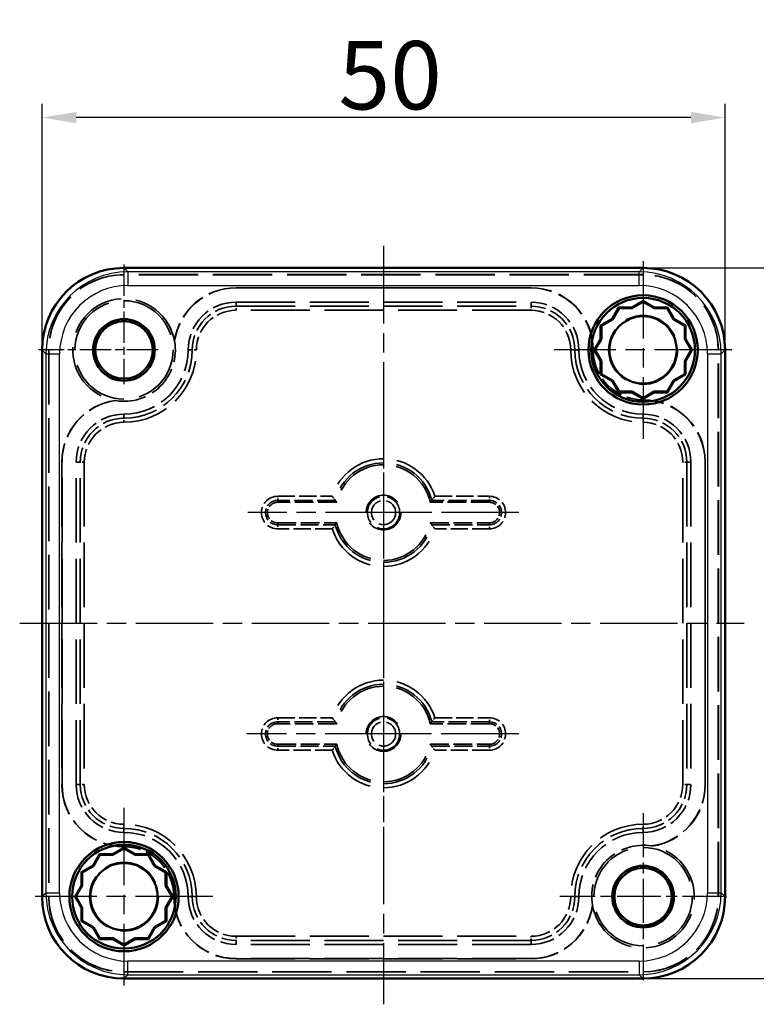
# Model space of a CAD drawing. Units: millimetres. Extents: x 1 to 423, y 1 to 296.
# Drawn here: x 236 to 290, y 135 to 207 of the extents above; entities that cross this region are included whole.
import ezdxf

# ---------------------------------------------------------------- set-up
doc = ezdxf.new("R2010")
doc.units = ezdxf.units.MM
for name, pattern in [('CHAIN', [0.3543, 0.2362, -0.0295, 0.0591, -0.0295]), ('DASH_DOT', [0.37, 0.24, -0.06, 0.01, -0.06]), ('DASHED', [0.2067, 0.1654, -0.0413])]:
    doc.linetypes.add(name, pattern=pattern)
for name, color, linetype, lineweight in [('Bemaßung (ISO)', 1, 'Continuous', 25), ('Mittellinie (ISO)', 1, 'DASH_DOT', 25), ('Mittelpunktmarkierung (ISO)', 1, 'DASH_DOT', 25), ('Sichtbar (ISO)', 7, 'Continuous', 50), ('Sichtbar schmal (ISO)', 1, 'Continuous', 25), ('Verdeckt (ISO)', 5, 'DASHED', 35), ('Verdeckt schmal (ISO)', 5, 'DASHED', 35)]:
    doc.layers.add(name, color=color, linetype=linetype, lineweight=lineweight)
doc.styles.add('5', font='isocpeur.ttf', dxfattribs={"width": 1.1})
doc.dimstyles.new('11-Bopla 5', dxfattribs={"dimtxt": 5, "dimasz": 2.5, "dimexe": 1, "dimexo": 0, "dimgap": 0.6, "dimtad": 1, "dimdec": 6, "dimrnd": 1e-08, "dimtxsty": '5', "dimcen": 0.09, "dimdle": 7, "dimclrd": 1, "dimclre": 1, "dimclrt": 7, "dimadec": 6, "dimazin": 2, "dimtfac": 0.7, "dimtdec": 3, "dimtmove": 0, "dimatfit": 3, "dimfxl": 1, "dimtolj": 1, "dimlwd": 25, "dimlwe": 25, "dimarcsym": 0})

# ---------------------------------------------------------------- blocks, each defined once
blk = doc.blocks.new('*D4')
at = {"layer": 'Bemaßung (ISO)', "color": 1, "linetype": 'Continuous', "lineweight": 25}
for p, q in [((237.499, 182.687), (237.499, 200.687)), ((287.499, 182.687), (287.499, 200.687)), ((284.999, 199.687), (239.999, 199.687))]:
    blk.add_line(p, q, dxfattribs=at)
at = {"layer": 'Bemaßung (ISO)', "color": 1, "linetype": 'Continuous'}
for points in [[(239.999, 200.103), (239.999, 199.27), (237.499, 199.687)], [(284.999, 200.103), (284.999, 199.27), (287.499, 199.687)]]:
    blk.add_solid(points, dxfattribs=at)
at = {"layer": 'Defpoints', "color": 0, "linetype": 'Continuous'}
for p in [(237.499, 199.687), (237.499, 182.687), (287.499, 182.687)]:
    blk.add_point(p, dxfattribs=at)
at = {"layer": 'Bemaßung (ISO)', "color": 7, "linetype": 'Continuous', "lineweight": 25, "insert": (259.199, 200.287), "char_height": 5, "attachment_point": 7, "style": '5'}
blk.add_mtext('\\A1;50', dxfattribs=at)
blk = doc.blocks.new('*D5')
at = {"layer": 'Bemaßung (ISO)', "color": 1, "linetype": 'Continuous', "lineweight": 25}
for p, q in [((281.5, 188.686), (304.5, 188.686)), ((303.5, 186.186), (303.5, 139.186)), ((281.5, 136.686), (304.5, 136.686))]:
    blk.add_line(p, q, dxfattribs=at)
at = {"layer": 'Bemaßung (ISO)', "color": 1, "linetype": 'Continuous'}
for points in [[(303.083, 186.186), (303.916, 186.186), (303.5, 188.686)], [(303.083, 139.186), (303.916, 139.186), (303.5, 136.686)]]:
    blk.add_solid(points, dxfattribs=at)
at = {"layer": 'Defpoints', "color": 0, "linetype": 'Continuous'}
for p in [(281.5, 188.686), (281.5, 136.686), (303.5, 136.686)]:
    blk.add_point(p, dxfattribs=at)
at = {"layer": 'Bemaßung (ISO)', "color": 7, "linetype": 'Continuous', "lineweight": 25, "insert": (302.9, 159.386), "char_height": 5, "attachment_point": 7, "rotation": 90, "style": '5'}
blk.add_mtext('\\A1;52', dxfattribs=at)

msp = doc.modelspace()

# ---------------------------------------------------------------- linework, layer by layer
at = {"layer": 'Mittellinie (ISO)', "linetype": 'CHAIN', "ltscale": 23.990969}
for p, q in [((262.4991762, 190.2932311), (262.4991762, 134.8081702)), ((235.8632242, 162.6862134), (288.904008, 162.6862134))]:
    msp.add_line(p, q, dxfattribs=at)
at = {"layer": 'Mittelpunktmarkierung (ISO)', "linetype": 'CHAIN', "ltscale": 9.722965}
for p, q in [((243.4991762, 188.9362134), (243.4991762, 180.1862134)), ((245.9991762, 182.6862134), (237.2491762, 182.6862134))]:
    msp.add_line(p, q, dxfattribs=at)
at = {"layer": 'Mittelpunktmarkierung (ISO)', "linetype": 'CHAIN', "ltscale": 23.990969}
for p, q in [((281.4991762, 189.1862134), (281.4991762, 176.1862134)), ((287.9991762, 182.6862134), (274.9991762, 182.6862134)), ((272.4105128, 170.7862134), (252.5682141, 170.7862134)), ((272.3949844, 154.5862134), (252.4925899, 154.5862134)), ((243.4991762, 149.1862134), (243.4991762, 136.1862134)), ((249.9991762, 142.6862134), (236.9991762, 142.6862134))]:
    msp.add_line(p, q, dxfattribs=at)
at = {"layer": 'Mittelpunktmarkierung (ISO)', "linetype": 'CHAIN', "ltscale": 9.934095}
for p, q in [((262.4991762, 177.2262142), (262.4991762, 168.2862134)), ((262.4991762, 173.2862134), (262.4991762, 164.3462125)), ((262.4991762, 161.0262142), (262.4991762, 152.0862134)), ((262.4991762, 157.0862134), (262.4991762, 148.1462125))]:
    msp.add_line(p, q, dxfattribs=at)
at = {"layer": 'Mittelpunktmarkierung (ISO)', "linetype": 'CHAIN', "ltscale": 5.555937}
for p, q in [((264.9991762, 170.7862134), (259.9991762, 170.7862134)), ((264.9991762, 154.5862134), (259.9991762, 154.5862134))]:
    msp.add_line(p, q, dxfattribs=at)
at = {"layer": 'Mittelpunktmarkierung (ISO)', "linetype": 'CHAIN', "ltscale": 13.557182}
for p, q in [((281.4991762, 148.7864618), (281.4991762, 136.5859649)), ((287.5994247, 142.6862134), (275.3989278, 142.6862134))]:
    msp.add_line(p, q, dxfattribs=at)
at = {"layer": 'Sichtbar (ISO)'}
for p, q in [((281.4996528, 188.6862134), (243.4986996, 188.6862134)), ((281.4991762, 186.20805), (280.6819312, 185.7362134)), ((281.4991762, 186.20805), (281.4991762, 186.2767593)), ((282.3164213, 185.7362134), (281.4991762, 186.20805)), ((279.7382579, 185.7362134), (279.2664213, 184.9189683)), ((279.7382579, 185.7362134), (279.7039033, 185.7957173)), ((280.6819312, 185.7362134), (279.7382579, 185.7362134)), ((280.6819312, 185.7362134), (280.6667451, 185.7928887)), ((282.3316074, 185.7928887), (282.3164213, 185.7362134)), ((283.2600946, 185.7362134), (282.3164213, 185.7362134)), ((283.2600946, 185.7362134), (283.2944492, 185.7957173)), ((283.7319312, 184.9189683), (283.2600946, 185.7362134)), ((278.4491762, 184.4471317), (278.3896723, 184.4814863)), ((279.2664213, 184.9189683), (278.4491762, 184.4471317)), ((278.4491762, 184.4471317), (278.4491762, 183.5034584)), ((279.2249321, 184.9604575), (279.2664213, 184.9189683)), ((283.7319312, 184.9189683), (283.7734204, 184.9604575)), ((284.5491762, 184.4471317), (283.7319312, 184.9189683)), ((284.5491762, 184.4471317), (284.6086802, 184.4814863)), ((284.5491762, 183.5034584), (284.5491762, 184.4471317)), ((278.4491762, 183.5034584), (277.9773396, 182.6862134)), ((278.4491762, 183.5034584), (278.3925009, 183.5186445)), ((284.6058516, 183.5186445), (284.5491762, 183.5034584)), ((285.0210129, 182.6862134), (284.5491762, 183.5034584)), ((237.4991762, 142.6857368), (237.4991762, 182.68669)), ((277.9773396, 182.6862134), (277.9086303, 182.6862134)), ((277.9773396, 182.6862134), (278.4491762, 181.8689683)), ((284.5491762, 181.8689683), (285.0210129, 182.6862134)), ((285.0210129, 182.6862134), (285.0897221, 182.6862134)), ((287.4991762, 182.68669), (287.4991762, 142.6857368)), ((278.3925009, 181.8537822), (278.4491762, 181.8689683)), ((278.4491762, 181.8689683), (278.4491762, 180.925295)), ((284.5491762, 180.925295), (284.5491762, 181.8689683)), ((284.5491762, 181.8689683), (284.6058516, 181.8537822)), ((278.4491762, 180.925295), (278.3896723, 180.8909404)), ((278.4491762, 180.925295), (279.2664213, 180.4534584)), ((283.7319312, 180.4534584), (284.5491762, 180.925295)), ((284.5491762, 180.925295), (284.6086802, 180.8909404)), ((279.2664213, 180.4534584), (279.2249321, 180.4119692)), ((279.2664213, 180.4534584), (279.7382579, 179.6362134)), ((283.2600946, 179.6362134), (283.7319312, 180.4534584)), ((283.7734204, 180.4119692), (283.7319312, 180.4534584)), ((279.7382579, 179.6362134), (279.7039033, 179.5767094)), ((279.7382579, 179.6362134), (280.6819312, 179.6362134)), ((280.6667451, 179.579538), (280.6819312, 179.6362134)), ((280.6819312, 179.6362134), (281.4991762, 179.1643767)), ((281.4991762, 179.1643767), (282.3164213, 179.6362134)), ((282.3164213, 179.6362134), (283.2600946, 179.6362134)), ((282.3164213, 179.6362134), (282.3316074, 179.579538)), ((283.2600946, 179.6362134), (283.2944492, 179.5767094)), ((281.4991762, 179.1643767), (281.4991762, 179.0956675)), ((243.4991762, 146.20805), (243.4991762, 146.2767593)), ((241.7382579, 145.7362134), (241.2664213, 144.9189683)), ((241.7382579, 145.7362134), (241.7039033, 145.7957173)), ((242.6819312, 145.7362134), (241.7382579, 145.7362134)), ((242.6819312, 145.7362134), (242.6667451, 145.7928887)), ((243.4991762, 146.20805), (242.6819312, 145.7362134)), ((244.3164213, 145.7362134), (243.4991762, 146.20805)), ((244.3316074, 145.7928887), (244.3164213, 145.7362134)), ((245.2600946, 145.7362134), (244.3164213, 145.7362134)), ((245.2600946, 145.7362134), (245.2944492, 145.7957173)), ((245.7319312, 144.9189683), (245.2600946, 145.7362134)), ((241.2664213, 144.9189683), (240.4491762, 144.4471317)), ((241.2249321, 144.9604575), (241.2664213, 144.9189683)), ((245.7319312, 144.9189683), (245.7734204, 144.9604575)), ((246.5491762, 144.4471317), (245.7319312, 144.9189683)), ((240.4491762, 144.4471317), (240.3896723, 144.4814863)), ((240.4491762, 144.4471317), (240.4491762, 143.5034584)), ((246.5491762, 144.4471317), (246.6086802, 144.4814863)), ((246.5491762, 143.5034584), (246.5491762, 144.4471317)), ((240.4491762, 143.5034584), (239.9773396, 142.6862134)), ((240.4491762, 143.5034584), (240.3925009, 143.5186445)), ((246.6058516, 143.5186445), (246.5491762, 143.5034584)), ((247.0210129, 142.6862134), (246.5491762, 143.5034584)), ((239.9773396, 142.6862134), (239.9086303, 142.6862134)), ((239.9773396, 142.6862134), (240.4491762, 141.8689683)), ((246.5491762, 141.8689683), (247.0210129, 142.6862134)), ((247.0210129, 142.6862134), (247.0897221, 142.6862134)), ((240.3925009, 141.8537822), (240.4491762, 141.8689683)), ((240.4491762, 141.8689683), (240.4491762, 140.925295)), ((246.5491762, 140.925295), (246.5491762, 141.8689683)), ((246.5491762, 141.8689683), (246.6058516, 141.8537822)), ((240.4491762, 140.925295), (240.3896723, 140.8909404)), ((240.4491762, 140.925295), (241.2664213, 140.4534584)), ((245.7319312, 140.4534584), (246.5491762, 140.925295)), ((246.5491762, 140.925295), (246.6086802, 140.8909404)), ((241.2664213, 140.4534584), (241.2249321, 140.4119692)), ((241.2664213, 140.4534584), (241.7382579, 139.6362134)), ((245.2600946, 139.6362134), (245.7319312, 140.4534584)), ((245.7734204, 140.4119692), (245.7319312, 140.4534584)), ((241.7382579, 139.6362134), (241.7039033, 139.5767094)), ((241.7382579, 139.6362134), (242.6819312, 139.6362134)), ((242.6667451, 139.579538), (242.6819312, 139.6362134)), ((242.6819312, 139.6362134), (243.4991762, 139.1643767)), ((243.4991762, 139.1643767), (244.3164213, 139.6362134)), ((243.4991762, 139.1643767), (243.4991762, 139.0956675)), ((244.3164213, 139.6362134), (245.2600946, 139.6362134)), ((244.3164213, 139.6362134), (244.3316074, 139.579538)), ((245.2600946, 139.6362134), (245.2944492, 139.5767094)), ((243.4986996, 136.6862134), (281.4996528, 136.6862134))]:
    msp.add_line(p, q, dxfattribs=at)
for centre, radius in [((281.4991762, 182.6862134), 4), ((281.4991762, 182.6862134), 3.8), ((281.4991762, 182.6862134), 2.46), ((243.4991762, 182.6862134), 2.2572233), ((243.4991762, 182.6862134), 2.1), ((243.4991762, 142.6862134), 4), ((243.4991762, 142.6862134), 3.8), ((243.4991762, 142.6862134), 2.46), ((281.4991762, 142.6862134), 2.2572233), ((281.4991762, 142.6862134), 2.1)]:
    msp.add_circle(centre, radius, dxfattribs=at)
for centre, major_axis in [((243.4996529, 182.6857367), (-4.2433147, 4.2433147)), ((281.4986996, 182.6857367), (4.2433147, 4.2433147)), ((243.4996529, 142.68669), (-4.2433147, -4.2433147)), ((281.4986996, 142.68669), (4.2433147, -4.2433147))]:
    msp.add_ellipse(centre, major_axis=major_axis, ratio=0.9998411508, start_param=5.4978665747, end_param=7.0685040397, dxfattribs=at)
for points, weights in [([(281.4991762, 186.2767593), (281.0601369, 186.0210483), (280.6667451, 185.7928887)], [868.56842668, 903.304057586, 920.37084746]), ([(279.7039033, 185.7957173), (279.4515396, 185.3547454), (279.2249321, 184.9604575)], [868.568426679, 903.304057586, 920.370847459]), ([(283.2944492, 185.7957173), (282.7863745, 185.7937848), (282.3316074, 185.7928887)], [868.56842668, 903.304057586, 920.37084746]), ([(278.3896723, 184.4814863), (278.3916048, 183.9734116), (278.3925009, 183.5186445)], [868.568426682, 903.304057588, 920.370847461]), ([(284.6086802, 184.4814863), (284.1677083, 184.73385), (283.7734204, 184.9604575)], [868.568426676, 903.304057582, 920.370847455]), ([(285.0897221, 182.6862134), (284.8340111, 183.1252527), (284.6058516, 183.5186445)], [868.568426678, 903.304057584, 920.370847457]), ([(277.9086303, 182.6862134), (278.1643413, 182.247174), (278.3925009, 181.8537822)], [868.56842668, 903.304057586, 920.370847459]), ([(284.6086802, 180.8909404), (284.6067476, 181.3990151), (284.6058516, 181.8537822)], [868.568426682, 903.304057588, 920.370847461]), ([(278.3896723, 180.8909404), (278.8306442, 180.6385767), (279.2249321, 180.4119692)], [868.568426681, 903.304057588, 920.370847461]), ([(283.2944492, 179.5767094), (283.5468129, 180.0176813), (283.7734204, 180.4119692)], [868.568426683, 903.304057589, 920.370847462]), ([(279.7039033, 179.5767094), (280.211978, 179.578642), (280.6667451, 179.579538)], [868.568426682, 903.304057588, 920.370847461]), ([(281.4991762, 179.0956675), (281.9382156, 179.3513785), (282.3316074, 179.579538)], [868.568426685, 903.30405759, 920.370847464]), ([(243.4991762, 146.2767593), (243.0601369, 146.0210483), (242.6667451, 145.7928887)], [868.56842668, 903.304057586, 920.370847459]), ([(241.7039033, 145.7957173), (241.4515396, 145.3547454), (241.2249321, 144.9604575)], [868.568426682, 903.304057588, 920.370847461]), ([(245.2944492, 145.7957173), (244.7863745, 145.7937848), (244.3316074, 145.7928887)], [868.568426678, 903.304057584, 920.370847457]), ([(246.6086802, 144.4814863), (246.1677083, 144.73385), (245.7734204, 144.9604575)], [868.568426679, 903.304057585, 920.370847458]), ([(240.3896723, 144.4814863), (240.3916048, 143.9734116), (240.3925009, 143.5186445)], [868.568426678, 903.304057584, 920.370847457]), ([(247.0897221, 142.6862134), (246.8340111, 143.1252527), (246.6058516, 143.5186445)], [868.568426679, 903.304057585, 920.370847458]), ([(239.9086303, 142.6862134), (240.1643413, 142.247174), (240.3925009, 141.8537822)], [868.568426678, 903.304057584, 920.370847457]), ([(246.6086802, 140.8909404), (246.6067476, 141.3990151), (246.6058516, 141.8537822)], [868.568426678, 903.304057584, 920.370847457]), ([(240.3896723, 140.8909404), (240.8306442, 140.6385767), (241.2249321, 140.4119692)], [868.568426675, 903.304057581, 920.370847454]), ([(245.2944492, 139.5767094), (245.5468129, 140.0176813), (245.7734204, 140.4119692)], [868.568426682, 903.304057588, 920.370847461]), ([(241.7039033, 139.5767094), (242.211978, 139.578642), (242.6667451, 139.579538)], [868.568426678, 903.304057584, 920.370847457]), ([(243.4991762, 139.0956675), (243.9382156, 139.3513785), (244.3316074, 139.579538)], [868.568426679, 903.304057585, 920.370847458])]:
    msp.add_rational_spline(points, weights, degree=2, dxfattribs=at)
for points, weights, knots in [([(282.3316074, 185.7928887), (282.2349793, 185.8489311), (281.8320338, 186.082892), (281.4991762, 186.2767593)], [920.370847456, 916.119290473, 894.650964925, 868.568426677], [13072.5336356065, 13072.5336356065, 13072.5336356065, 13467.5654263023, 14658.2878880153, 14658.2878880153, 14658.2878880153]), ([(280.6667451, 185.7928887), (280.5550415, 185.7931088), (280.0891, 185.7942522), (279.7039033, 185.7957173)], [920.37084746, 916.119290477, 894.650964929, 868.56842668], [13072.5336356533, 13072.5336356533, 13072.5336356533, 13467.5654263409, 14658.2878880441, 14658.2878880441, 14658.2878880441]), ([(283.7734204, 184.9604575), (283.7177592, 185.0573057), (283.4857787, 185.4613946), (283.2944492, 185.7957173)], [920.370847458, 916.119290475, 894.650964927, 868.568426678], [13072.5336356306, 13072.5336356306, 13072.5336356306, 13467.5654263203, 14658.287888029, 14658.287888029, 14658.287888029]), ([(279.2249321, 184.9604575), (279.1280839, 184.9047964), (278.723995, 184.6728158), (278.3896723, 184.4814863)], [920.37084746, 916.119290477, 894.650964929, 868.56842668], [13072.533635669, 13072.533635669, 13072.533635669, 13467.5654263444, 14658.2878880504, 14658.2878880504, 14658.2878880504]), ([(284.6058516, 183.5186445), (284.6060717, 183.6303481), (284.607215, 184.0962896), (284.6086802, 184.4814863)], [920.370847461, 916.119290478, 894.650964931, 868.568426682], [13072.533635678, 13072.533635678, 13072.533635678, 13467.5654263549, 14658.2878880558, 14658.2878880558, 14658.2878880558]), ([(278.3925009, 183.5186445), (278.3364585, 183.4220164), (278.1024976, 183.0190709), (277.9086303, 182.6862134)], [920.370847458, 916.119290476, 894.650964928, 868.568426679], [13072.5336356407, 13072.5336356407, 13072.5336356407, 13467.5654263284, 14658.2878880395, 14658.2878880395, 14658.2878880395]), ([(284.6058516, 181.8537822), (284.661894, 181.9504103), (284.8958549, 182.3533558), (285.0897221, 182.6862134)], [920.370847462, 916.119290479, 894.650964932, 868.568426682], [13072.5336356958, 13072.5336356958, 13072.5336356958, 13467.5654263632, 14658.2878880658, 14658.2878880658, 14658.2878880658]), ([(278.3925009, 181.8537822), (278.3922808, 181.7420786), (278.3911374, 181.2761371), (278.3896723, 180.8909404)], [920.370847461, 916.119290478, 894.650964931, 868.568426682], [13072.533635678, 13072.533635678, 13072.533635678, 13467.5654263549, 14658.2878880559, 14658.2878880559, 14658.2878880559]), ([(283.7734204, 180.4119692), (283.8702686, 180.4676304), (284.2743575, 180.6996109), (284.6086802, 180.8909404)], [920.370847465, 916.119290482, 894.650964934, 868.568426685], [13072.5336357417, 13072.5336357417, 13072.5336357417, 13467.5654263875, 14658.2878880839, 14658.2878880839, 14658.2878880839]), ([(279.2249321, 180.4119692), (279.2805932, 180.315121), (279.5125738, 179.9110321), (279.7039033, 179.5767094)], [920.370847459, 916.119290477, 894.650964929, 868.56842668], [13072.5336356701, 13072.5336356701, 13072.5336356701, 13467.5654263409, 14658.2878880505, 14658.2878880505, 14658.2878880505]), ([(280.6667451, 179.579538), (280.7633732, 179.5234956), (281.1663187, 179.2895347), (281.4991762, 179.0956675)], [920.370847461, 916.119290478, 894.650964931, 868.568426682], [13072.5336356681, 13072.5336356681, 13072.5336356681, 13467.5654263549, 14658.2878880511, 14658.2878880511, 14658.2878880511]), ([(282.3316074, 179.579538), (282.443311, 179.5793179), (282.9092525, 179.5781746), (283.2944492, 179.5767094)], [920.370847461, 916.119290478, 894.650964931, 868.568426682], [13072.5336356779, 13072.5336356779, 13072.5336356779, 13467.5654263549, 14658.2878880558, 14658.2878880558, 14658.2878880558]), ([(244.3316074, 145.7928887), (244.2349793, 145.8489311), (243.8320338, 146.082892), (243.4991762, 146.2767593)], [920.370847457, 916.119290475, 894.650964928, 868.568426678], [13072.5336356654, 13072.5336356654, 13072.5336356654, 13467.5654263248, 14658.2878880484, 14658.2878880484, 14658.2878880484]), ([(242.6667451, 145.7928887), (242.5550415, 145.7931088), (242.0891, 145.7942522), (241.7039033, 145.7957173)], [920.370847457, 916.119290474, 894.650964927, 868.568426678], [13072.5336356252, 13072.5336356252, 13072.5336356252, 13467.5654263144, 14658.2878880272, 14658.2878880272, 14658.2878880272]), ([(245.7734204, 144.9604575), (245.7177592, 145.0573057), (245.4857787, 145.4613946), (245.2944492, 145.7957173)], [920.370847458, 916.119290475, 894.650964928, 868.568426679], [13072.5336356706, 13072.5336356706, 13072.5336356706, 13467.5654263284, 14658.2878880474, 14658.2878880474, 14658.2878880474]), ([(241.2249321, 144.9604575), (241.1280839, 144.9047964), (240.723995, 144.6728158), (240.3896723, 144.4814863)], [920.370847459, 916.119290477, 894.650964929, 868.56842668], [13072.5336356735, 13072.5336356735, 13072.5336356735, 13467.5654263409, 14658.2878880525, 14658.2878880525, 14658.2878880525]), ([(246.6058516, 143.5186445), (246.6060717, 143.6303481), (246.607215, 144.0962896), (246.6086802, 144.4814863)], [920.370847457, 916.119290474, 894.650964927, 868.568426678], [13072.5336356246, 13072.5336356246, 13072.5336356246, 13467.565426317, 14658.2878880273, 14658.2878880273, 14658.2878880273]), ([(240.3925009, 143.5186445), (240.3364585, 143.4220164), (240.1024976, 143.0190709), (239.9086303, 142.6862134)], [920.370847461, 916.119290478, 894.650964931, 868.568426682], [13072.5336356929, 13072.5336356929, 13072.5336356929, 13467.565426358, 14658.2878880628, 14658.2878880628, 14658.2878880628]), ([(246.6058516, 141.8537822), (246.661894, 141.9504103), (246.8958549, 142.3533558), (247.0897221, 142.6862134)], [920.370847461, 916.119290478, 894.650964931, 868.568426682], [13072.5336356928, 13072.5336356928, 13072.5336356928, 13467.565426358, 14658.2878880628, 14658.2878880628, 14658.2878880628]), ([(240.3925009, 141.8537822), (240.3922808, 141.7420786), (240.3911374, 141.2761371), (240.3896723, 140.8909404)], [920.370847457, 916.119290474, 894.650964927, 868.568426678], [13072.5336356261, 13072.5336356261, 13072.5336356261, 13467.565426317, 14658.2878880287, 14658.2878880287, 14658.2878880287]), ([(245.7734204, 140.4119692), (245.8702686, 140.4676304), (246.2743575, 140.6996109), (246.6086802, 140.8909404)], [920.370847458, 916.119290476, 894.650964928, 868.568426679], [13072.5336356703, 13072.5336356703, 13072.5336356703, 13467.5654263312, 14658.2878880477, 14658.2878880477, 14658.2878880477]), ([(241.2249321, 140.4119692), (241.2805932, 140.315121), (241.5125738, 139.9110321), (241.7039033, 139.5767094)], [920.370847457, 916.119290474, 894.650964927, 868.568426678], [13072.5336356298, 13072.5336356298, 13072.5336356298, 13467.5654263145, 14658.2878880273, 14658.2878880273, 14658.2878880273]), ([(242.6667451, 139.579538), (242.7633732, 139.5234956), (243.1663187, 139.2895347), (243.4991762, 139.0956675)], [920.370847455, 916.119290472, 894.650964925, 868.568426676], [13072.5336356032, 13072.5336356032, 13072.5336356032, 13467.5654262947, 14658.2878880115, 14658.2878880115, 14658.2878880115]), ([(244.3316074, 139.579538), (244.443311, 139.5793179), (244.9092525, 139.5781746), (245.2944492, 139.5767094)], [920.370847457, 916.119290474, 894.650964927, 868.568426678], [13072.5336356252, 13072.5336356252, 13072.5336356252, 13467.5654263144, 14658.2878880272, 14658.2878880272, 14658.2878880272])]:
    msp.add_rational_spline(points, weights, degree=2, knots=knots, dxfattribs=at)
at = {"layer": 'Sichtbar schmal (ISO)'}
for p, q in [((243.7862535, 188.3986595), (243.4986996, 188.6862134)), ((243.7862535, 188.3986595), (243.7862535, 187.398739)), ((281.212099, 188.3986595), (243.7862535, 188.3986595)), ((281.4996528, 188.6862134), (281.212099, 188.3986595)), ((281.212099, 187.398739), (281.212099, 188.3986595)), ((243.7862535, 187.398739), (281.212099, 187.398739)), ((237.4991762, 182.68669), (237.7867301, 182.3991361)), ((237.7867301, 182.3991361), (238.7866506, 182.3991361)), ((237.7867301, 182.3991361), (237.7867301, 142.9732906)), ((238.7866506, 142.9732906), (238.7866506, 182.3991361)), ((286.2117018, 182.3991361), (286.2117018, 142.9732906)), ((286.2117018, 182.3991361), (287.2116224, 182.3991361)), ((287.2116224, 182.3991361), (287.4991762, 182.68669)), ((287.2116224, 142.9732906), (287.2116224, 182.3991361)), ((237.7867301, 142.9732906), (237.4991762, 142.6857368)), ((237.7867301, 142.9732906), (238.7866506, 142.9732906)), ((286.2117018, 142.9732906), (287.2116224, 142.9732906)), ((287.4991762, 142.6857368), (287.2116224, 142.9732906)), ((281.212099, 137.9736878), (243.7862535, 137.9736878)), ((243.7862535, 136.9737672), (243.7862535, 137.9736878)), ((281.212099, 137.9736878), (281.212099, 136.9737672)), ((243.4986996, 136.6862134), (243.7862535, 136.9737672)), ((243.7862535, 136.9737672), (281.212099, 136.9737672)), ((281.212099, 136.9737672), (281.4996528, 136.6862134))]:
    msp.add_line(p, q, dxfattribs=at)
for centre, major_axis, ratio in [((243.7870478, 182.3983418), (-4.2430901, 4.2430901), 0.9998940907), ((281.2113046, 182.3983418), (4.2430901, 4.2430901), 0.9998940907), ((243.7870478, 182.3983418), (-3.5360956, 3.5360956), 0.9998411508), ((281.2113046, 182.3983418), (3.5360956, 3.5360956), 0.9998411508), ((243.7870478, 142.974085), (-4.2430901, -4.2430901), 0.9998940907), ((243.7870478, 142.974085), (-3.5360956, -3.5360956), 0.9998411508), ((281.2113046, 142.974085), (3.5360956, -3.5360956), 0.9998411508), ((281.2113046, 142.974085), (4.2430901, -4.2430901), 0.9998940907)]:
    msp.add_ellipse(centre, major_axis=major_axis, ratio=ratio, start_param=5.4978665747, end_param=7.0685040397, dxfattribs=at)
at = {"layer": 'Verdeckt (ISO)', "ltscale": 26.263044}
for p, q in [((281.4991762, 188.1966856), (243.4991762, 188.1966856)), ((281.4991762, 188.1862134), (243.4991762, 188.1862134)), ((243.4991762, 137.1862134), (281.4991762, 137.1862134)), ((243.4991762, 137.1757411), (281.4991762, 137.1757411))]:
    msp.add_line(p, q, dxfattribs=at)
at = {"layer": 'Verdeckt (ISO)', "ltscale": 26.124819}
for p, q in [((273.2991762, 187.2362134), (251.6991762, 187.2362134)), ((251.6991762, 187.2231231), (273.2991762, 187.2231231)), ((251.6991762, 186.1862134), (273.2991762, 186.1862134)), ((273.2991762, 139.1862134), (251.6991762, 139.1862134)), ((273.2991762, 138.1493037), (251.6991762, 138.1493037)), ((251.6991762, 138.1362134), (273.2991762, 138.1362134))]:
    msp.add_line(p, q, dxfattribs=at)
at = {"layer": 'Verdeckt (ISO)', "ltscale": 24.189648}
for p, q in [((237.988704, 182.6862134), (237.988704, 142.6862134)), ((237.9991762, 182.6862134), (237.9991762, 142.6862134)), ((286.9991762, 142.6862134), (286.9991762, 182.6862134)), ((287.0096485, 142.6862134), (287.0096485, 182.6862134))]:
    msp.add_line(p, q, dxfattribs=at)
at = {"layer": 'Verdeckt (ISO)', "ltscale": 28.543783}
for p, q in [((238.9491762, 174.4862134), (238.9491762, 150.8862134)), ((238.9622665, 150.8862134), (238.9622665, 174.4862134)), ((239.9991762, 150.8862134), (239.9991762, 174.4862134)), ((284.9991762, 174.4862134), (284.9991762, 150.8862134)), ((286.0360859, 174.4862134), (286.0360859, 150.8862134)), ((286.0491762, 150.8862134), (286.0491762, 174.4862134))]:
    msp.add_line(p, q, dxfattribs=at)
at = {"layer": 'Verdeckt (ISO)', "ltscale": 8.249715}
for p, q in [((259.0804777, 171.5362134), (254.7491762, 171.5362134)), ((270.2491762, 171.5362134), (265.9178748, 171.5362134)), ((254.7491762, 170.0362134), (259.0804777, 170.0362134)), ((265.9178748, 170.0362134), (270.2491762, 170.0362134)), ((259.0804777, 155.3362134), (254.7491762, 155.3362134)), ((270.2491762, 155.3362134), (265.9178748, 155.3362134)), ((254.7491762, 153.8362134), (259.0804777, 153.8362134)), ((265.9178748, 153.8362134), (270.2491762, 153.8362134))]:
    msp.add_line(p, q, dxfattribs=at)
at = {"layer": 'Verdeckt (ISO)', "ltscale": 27.359734}
for centre in [(243.4991762, 182.6862134), (281.4991762, 142.6862134)]:
    msp.add_circle(centre, 3.6002484, dxfattribs=at)
at = {"layer": 'Verdeckt (ISO)', "ltscale": 25.545015}
for centre in [(281.4991762, 182.6862134), (243.4991762, 142.6862134)]:
    msp.add_circle(centre, 2.5210881, dxfattribs=at)
at = {"layer": 'Verdeckt (ISO)', "ltscale": 19.378475}
for centre in [(262.4991762, 170.7862134), (262.4991762, 154.5862134)]:
    msp.add_circle(centre, 1.275, dxfattribs=at)
at = {"layer": 'Verdeckt (ISO)', "ltscale": 20.938147}
for centre, start, end in [((243.4991762, 182.6862134), 90, 180), ((281.4991762, 182.6862134), 0, 90), ((243.4991762, 142.6862134), 180, 270), ((281.4991762, 142.6862134), 270, 0)]:
    msp.add_arc(centre, 5.5104722, start, end, dxfattribs=at)
at = {"layer": 'Verdeckt (ISO)', "ltscale": 20.898355}
for centre, start, end in [((243.4991762, 182.6862134), 90, 180), ((281.4991762, 182.6862134), 0, 90), ((243.4991762, 142.6862134), 180, 270), ((281.4991762, 142.6862134), 270, 0)]:
    msp.add_arc(centre, 5.5, start, end, dxfattribs=at)
at = {"layer": 'Verdeckt (ISO)', "ltscale": 12.391483}
for centre, start, end in [((251.6991762, 182.6862134), 90, 171.924202378), ((243.4991762, 174.4862134), 98.075797622, 180), ((281.4991762, 150.8862134), 278.075797622, 0), ((273.2991762, 142.6862134), 270, 351.924202378)]:
    msp.add_arc(centre, 4.55, start, end, dxfattribs=at)
at = {"layer": 'Verdeckt (ISO)', "ltscale": 12.369902}
for centre, start, end in [((251.6991762, 182.6862134), 90, 172.01748264), ((243.4991762, 174.4862134), 97.98251736, 180), ((281.4991762, 150.8862134), 277.98251736, 0), ((273.2991762, 142.6862134), 270, 352.01748264)]:
    msp.add_arc(centre, 4.5369097, start, end, dxfattribs=at)
at = {"layer": 'Verdeckt (ISO)', "ltscale": 13.613002}
for centre, start, end in [((273.2991762, 182.6862134), 0, 90), ((281.4991762, 174.4862134), 0, 90), ((243.4991762, 150.8862134), 180, 270), ((251.6991762, 142.6862134), 180, 270)]:
    msp.add_arc(centre, 4.55, start, end, dxfattribs=at)
at = {"layer": 'Verdeckt (ISO)', "ltscale": 13.573836}
for centre, start, end in [((273.2991762, 182.6862134), 0, 90), ((281.4991762, 174.4862134), 0, 90), ((243.4991762, 150.8862134), 180, 270), ((251.6991762, 142.6862134), 180, 270)]:
    msp.add_arc(centre, 4.5369097, start, end, dxfattribs=at)
at = {"layer": 'Verdeckt (ISO)', "ltscale": 26.426044}
for centre, start, end in [((243.4991762, 182.6862134), 9.814142988, 260.185857012), ((281.4991762, 142.6862134), 189.814142988, 80.185857012)]:
    msp.add_arc(centre, 3.75, start, end, dxfattribs=at)
at = {"layer": 'Verdeckt (ISO)', "ltscale": 10.471517}
for centre, start, end in [((251.6991762, 182.6862134), 90, 180), ((273.2991762, 182.6862134), 0, 90), ((243.4991762, 174.4862134), 90, 180), ((281.4991762, 174.4862134), 0, 90), ((243.4991762, 150.8862134), 180, 270), ((281.4991762, 150.8862134), 270, 0), ((251.6991762, 142.6862134), 180, 270), ((273.2991762, 142.6862134), 270, 0)]:
    msp.add_arc(centre, 3.5, start, end, dxfattribs=at)
at = {"layer": 'Verdeckt (ISO)', "ltscale": 13.661501}
for centre, start, end in [((243.4991762, 182.6862134), 260.3542641, 9.6457359), ((281.4991762, 142.6862134), 80.3542641, 189.6457359)]:
    msp.add_arc(centre, 3.7602103, start, end, dxfattribs=at)
at = {"layer": 'Verdeckt (ISO)', "ltscale": 14.061785}
for centre, start, end in [((243.4991762, 182.6862134), 270, 0), ((281.4991762, 182.6862134), 180, 270), ((243.4991762, 142.6862134), 0, 90), ((281.4991762, 142.6862134), 90, 180)]:
    msp.add_arc(centre, 4.7, start, end, dxfattribs=at)
at = {"layer": 'Verdeckt (ISO)', "ltscale": 10.959465}
for centre, start, end in [((281.4991762, 182.6862134), 180, 270), ((243.4991762, 142.6862134), 0, 90)]:
    msp.add_arc(centre, 3.6630903, start, end, dxfattribs=at)
at = {"layer": 'Verdeckt (ISO)', "ltscale": 10.9203}
for centre, start, end in [((281.4991762, 182.6862134), 180, 270), ((243.4991762, 142.6862134), 0, 90)]:
    msp.add_arc(centre, 3.65, start, end, dxfattribs=at)
at = {"layer": 'Verdeckt (ISO)', "ltscale": 22.941101}
for centre, start, end in [((262.4991762, 170.7862134), 12.373625116, 167.626374884), ((262.4991762, 170.7862134), 192.373625116, 347.626374884), ((262.4991762, 154.5862134), 12.373625116, 167.626374884), ((262.4991762, 154.5862134), 192.373625116, 347.626374884)]:
    msp.add_arc(centre, 3.5, start, end, dxfattribs=at)
at = {"layer": 'Verdeckt (ISO)', "ltscale": 4.487736}
for centre, start, end in [((254.7491762, 170.7862134), 90, 270), ((270.2491762, 170.7862134), 270, 90), ((254.7491762, 154.5862134), 90, 270), ((270.2491762, 154.5862134), 270, 90)]:
    msp.add_arc(centre, 0.75, start, end, dxfattribs=at)
at = {"layer": 'Verdeckt (ISO)', "ltscale": 2.857088}
for points in [[(247.1942982, 183.3254111), (247.1982804, 183.3223806), (247.2022567, 183.3193299), (247.206227, 183.3162583)], [(242.8691313, 178.9791626), (242.8660597, 178.9831329), (242.863009, 178.9871092), (242.8599785, 178.9910914)], [(282.1292211, 146.3932641), (282.1322927, 146.3892938), (282.1353434, 146.3853175), (282.138374, 146.3813353)], [(277.8040543, 142.0470156), (277.8000721, 142.0500462), (277.7960958, 142.0530969), (277.7921255, 142.0561685)]]:
    msp.add_open_spline(points, degree=3, dxfattribs=at)
at = {"layer": 'Verdeckt (ISO)', "ltscale": 0.98843}
for points, knots in [([(258.7431804, 171.9762142), (258.7437775, 171.9753987), (258.7443747, 171.9745832), (258.7675269, 171.9429766), (258.7902516, 171.9122379), (258.8337974, 171.8538571), (258.8547544, 171.8260194), (258.8958638, 171.7718299), (258.9156904, 171.7459612), (258.9448598, 171.7081212), (258.9552772, 171.6947001), (258.9661373, 171.6807308), (258.9686974, 171.6774444), (258.9694347, 171.6764997)], [-0.113403302384, -0.113403302384, -0.113403302384, -0.113403302384, -0.113075586392, -0.113075586392, -0.100699979861, -0.100699979861, -0.088647444451, -0.088647444451, -0.075205339941, -0.075205339941, -0.064210684095, -0.064210684095, -0.05707187083, -0.05707187083, -0.05707187083, -0.05707187083]), ([(266.255172, 171.9762142), (266.2545749, 171.9753987), (266.2539777, 171.9745832), (266.2308255, 171.9429766), (266.2081008, 171.9122379), (266.1645551, 171.8538571), (266.1435981, 171.8260194), (266.1024887, 171.7718299), (266.082662, 171.7459612), (266.0534926, 171.7081212), (266.0430752, 171.6947001), (266.0322151, 171.6807308), (266.0296551, 171.6774444), (266.0289177, 171.6764997)], [-0.000303225178, -0.000303225178, -0.000303225178, -0.000303225178, 0, 0, 0.011450754864, 0.011450754864, 0.022602582301, 0.022602582301, 0.035040133803, 0.035040133803, 0.045213138947, 0.045213138947, 0.051818455665, 0.051818455665, 0.051818455665, 0.051818455665]), ([(258.7431804, 169.5962125), (258.7437775, 169.5970281), (258.7443747, 169.5978435), (258.7675269, 169.6294501), (258.7902516, 169.6601888), (258.8337974, 169.7185697), (258.8547544, 169.7464073), (258.8958638, 169.8005968), (258.9156904, 169.8264656), (258.9448598, 169.8643056), (258.9552772, 169.8777267), (258.9661373, 169.891696), (258.9686974, 169.8949823), (258.9694347, 169.895927)], [-0.000303225179, -0.000303225179, -0.000303225179, -0.000303225179, 0, 0, 0.011450754877, 0.011450754877, 0.022602582328, 0.022602582328, 0.035040133847, 0.035040133847, 0.045213139004, 0.045213139004, 0.051818455732, 0.051818455732, 0.051818455732, 0.051818455732]), ([(266.255172, 169.5962125), (266.2545749, 169.5970281), (266.2539777, 169.5978435), (266.2308255, 169.6294501), (266.2081008, 169.6601888), (266.1645551, 169.7185697), (266.1435981, 169.7464073), (266.1024887, 169.8005968), (266.082662, 169.8264656), (266.0534926, 169.8643056), (266.0430752, 169.8777267), (266.0322151, 169.891696), (266.0296551, 169.8949823), (266.0289177, 169.895927)], [-0.113403302441, -0.113403302441, -0.113403302441, -0.113403302441, -0.113075586448, -0.113075586448, -0.100699979913, -0.100699979913, -0.088647444496, -0.088647444496, -0.075205339979, -0.075205339979, -0.064210684128, -0.064210684128, -0.057071870858, -0.057071870858, -0.057071870858, -0.057071870858]), ([(258.7431804, 155.7762142), (258.7437775, 155.7753987), (258.7443747, 155.7745832), (258.7675269, 155.7429766), (258.7902516, 155.7122379), (258.8337974, 155.6538571), (258.8547544, 155.6260194), (258.8958638, 155.5718299), (258.9156904, 155.5459612), (258.9448598, 155.5081212), (258.9552772, 155.4947001), (258.9661373, 155.4807308), (258.9686974, 155.4774444), (258.9694347, 155.4764997)], [-0.113403302469, -0.113403302469, -0.113403302469, -0.113403302469, -0.113075586476, -0.113075586476, -0.100699979938, -0.100699979938, -0.088647444518, -0.088647444518, -0.075205339998, -0.075205339998, -0.064210684143, -0.064210684143, -0.057071870872, -0.057071870872, -0.057071870872, -0.057071870872]), ([(266.255172, 155.7762142), (266.2545749, 155.7753987), (266.2539777, 155.7745832), (266.2308255, 155.7429766), (266.2081008, 155.7122379), (266.1645551, 155.6538571), (266.1435981, 155.6260194), (266.1024887, 155.5718299), (266.082662, 155.5459612), (266.0534926, 155.5081212), (266.0430752, 155.4947001), (266.0322151, 155.4807308), (266.0296551, 155.4774444), (266.0289177, 155.4764997)], [-0.00030322518, -0.00030322518, -0.00030322518, -0.00030322518, 0, 0, 0.011450754884, 0.011450754884, 0.022602582345, 0.022602582345, 0.035040133873, 0.035040133873, 0.045213139039, 0.045213139039, 0.051818455771, 0.051818455771, 0.051818455771, 0.051818455771]), ([(258.7431804, 153.3962125), (258.7437775, 153.3970281), (258.7443747, 153.3978435), (258.7675269, 153.4294501), (258.7902516, 153.4601888), (258.8337974, 153.5185697), (258.8547544, 153.5464073), (258.8958638, 153.6005968), (258.9156904, 153.6264656), (258.9448598, 153.6643056), (258.9552772, 153.6777267), (258.9661373, 153.691696), (258.9686974, 153.6949823), (258.9694347, 153.695927)], [-0.000303225179, -0.000303225179, -0.000303225179, -0.000303225179, 0, 0, 0.011450754877, 0.011450754877, 0.022602582329, 0.022602582329, 0.035040133847, 0.035040133847, 0.045213139005, 0.045213139005, 0.051818455732, 0.051818455732, 0.051818455732, 0.051818455732]), ([(266.255172, 153.3962125), (266.2545749, 153.3970281), (266.2539777, 153.3978435), (266.2308255, 153.4294501), (266.2081008, 153.4601888), (266.1645551, 153.5185697), (266.1435981, 153.5464073), (266.1024887, 153.6005968), (266.082662, 153.6264656), (266.0534926, 153.6643056), (266.0430752, 153.6777267), (266.0322151, 153.691696), (266.0296551, 153.6949823), (266.0289177, 153.695927)], [-0.113403302091, -0.113403302091, -0.113403302091, -0.113403302091, -0.113075586099, -0.113075586099, -0.100699979603, -0.100699979603, -0.088647444225, -0.088647444225, -0.07520533975, -0.07520533975, -0.064210683933, -0.064210683933, -0.057071870686, -0.057071870686, -0.057071870686, -0.057071870686])]:
    msp.add_open_spline(points, degree=3, knots=knots, dxfattribs=at)
at = {"layer": 'Verdeckt (ISO)', "ltscale": 6.129334}
for points in [[(258.9694347, 171.6764997), (259.0249562, 171.6052356), (259.0804777, 171.5362134)], [(266.0289177, 171.6764997), (265.9733963, 171.6052356), (265.9178748, 171.5362134)], [(258.9694347, 169.895927), (259.0249562, 169.9671911), (259.0804777, 170.0362134)], [(265.9178748, 170.0362134), (265.9733963, 169.9671911), (266.0289177, 169.895927)], [(258.9694347, 155.4764997), (259.0249562, 155.4052356), (259.0804777, 155.3362134)], [(266.0289177, 155.4764997), (265.9733963, 155.4052356), (265.9178748, 155.3362134)], [(258.9694347, 153.695927), (259.0249562, 153.7671911), (259.0804777, 153.8362134)], [(265.9178748, 153.8362134), (265.9733963, 153.7671911), (266.0289177, 153.695927)]]:
    msp.add_open_spline(points, degree=2, dxfattribs=at)
at = {"layer": 'Verdeckt schmal (ISO)', "ltscale": 2.285623}
for p, q in [((243.4991762, 188.1966856), (243.4991762, 188.1862134)), ((281.4991762, 188.1862134), (281.4991762, 188.1966856)), ((237.9991762, 182.6862134), (237.988704, 182.6862134)), ((287.0096485, 182.6862134), (286.9991762, 182.6862134)), ((237.988704, 142.6862134), (237.9991762, 142.6862134)), ((286.9991762, 142.6862134), (287.0096485, 142.6862134)), ((243.4991762, 137.1862134), (243.4991762, 137.1757411)), ((281.4991762, 137.1757411), (281.4991762, 137.1862134))]:
    msp.add_line(p, q, dxfattribs=at)
at = {"layer": 'Verdeckt schmal (ISO)', "ltscale": 2.857054}
for p, q in [((251.6991762, 187.2362134), (251.6991762, 187.2231231)), ((273.2991762, 187.2362134), (273.2991762, 187.2231231)), ((277.8491762, 182.6862134), (277.8360859, 182.6862134)), ((281.4991762, 179.0362134), (281.4991762, 179.0231231)), ((238.9491762, 174.4862134), (238.9622665, 174.4862134)), ((286.0491762, 174.4862134), (286.0360859, 174.4862134)), ((238.9491762, 150.8862134), (238.9622665, 150.8862134)), ((286.0491762, 150.8862134), (286.0360859, 150.8862134)), ((243.4991762, 146.3362134), (243.4991762, 146.3493037)), ((247.1491762, 142.6862134), (247.1622665, 142.6862134)), ((251.6991762, 138.1362134), (251.6991762, 138.1493037)), ((273.2991762, 138.1493037), (273.2991762, 138.1362134))]:
    msp.add_line(p, q, dxfattribs=at)
at = {"layer": 'Verdeckt schmal (ISO)', "ltscale": 23.420887}
for p, q in [((251.6991762, 185.8898419), (251.6991762, 186.1862134)), ((273.2991762, 185.8898419), (273.2991762, 186.1862134)), ((248.4955477, 182.6862134), (248.1991762, 182.6862134)), ((276.5028047, 182.6862134), (276.7991762, 182.6862134)), ((243.4991762, 177.6898419), (243.4991762, 177.9862134)), ((281.4991762, 177.6898419), (281.4991762, 177.9862134)), ((240.2955477, 174.4862134), (239.9991762, 174.4862134)), ((284.7028047, 174.4862134), (284.9991762, 174.4862134)), ((240.2955477, 150.8862134), (239.9991762, 150.8862134)), ((284.7028047, 150.8862134), (284.9991762, 150.8862134)), ((243.4991762, 147.6825849), (243.4991762, 147.3862134)), ((281.4991762, 147.6825849), (281.4991762, 147.3862134)), ((248.4955477, 142.6862134), (248.1991762, 142.6862134)), ((276.5028047, 142.6862134), (276.7991762, 142.6862134)), ((251.6991762, 139.4825849), (251.6991762, 139.1862134)), ((273.2991762, 139.4825849), (273.2991762, 139.1862134))]:
    msp.add_line(p, q, dxfattribs=at)
at = {"layer": 'Verdeckt schmal (ISO)', "ltscale": 0.890471}
for p, q in [((251.6991762, 185.5898644), (251.6991762, 185.8898419)), ((273.2991762, 185.8898419), (273.2991762, 185.5898644)), ((248.7955253, 182.6862134), (248.4955477, 182.6862134)), ((276.5028047, 182.6862134), (276.2028272, 182.6862134)), ((243.4991762, 177.3898644), (243.4991762, 177.6898419)), ((281.4991762, 177.6898419), (281.4991762, 177.3898644)), ((240.5955253, 174.4862134), (240.2955477, 174.4862134)), ((284.7028047, 174.4862134), (284.4028272, 174.4862134)), ((240.5955253, 150.8862134), (240.2955477, 150.8862134)), ((284.7028047, 150.8862134), (284.4028272, 150.8862134)), ((243.4991762, 147.9825624), (243.4991762, 147.6825849)), ((281.4991762, 147.6825849), (281.4991762, 147.9825624)), ((248.7955253, 142.6862134), (248.4955477, 142.6862134)), ((276.5028047, 142.6862134), (276.2028272, 142.6862134)), ((251.6991762, 139.7825624), (251.6991762, 139.4825849)), ((273.2991762, 139.4825849), (273.2991762, 139.7825624))]:
    msp.add_line(p, q, dxfattribs=at)
at = {"layer": 'Verdeckt schmal (ISO)', "ltscale": 26.124819}
for p, q in [((251.6991762, 185.8898419), (273.2991762, 185.8898419)), ((273.2991762, 185.5898644), (251.6991762, 185.5898644)), ((251.6991762, 139.7825624), (273.2991762, 139.7825624)), ((273.2991762, 139.4825849), (251.6991762, 139.4825849))]:
    msp.add_line(p, q, dxfattribs=at)
at = {"layer": 'Verdeckt schmal (ISO)', "ltscale": 28.543783}
for p, q in [((240.2955477, 150.8862134), (240.2955477, 174.4862134)), ((240.5955253, 174.4862134), (240.5955253, 150.8862134)), ((284.4028272, 150.8862134), (284.4028272, 174.4862134)), ((284.7028047, 174.4862134), (284.7028047, 150.8862134))]:
    msp.add_line(p, q, dxfattribs=at)
at = {"layer": 'Verdeckt schmal (ISO)', "ltscale": 0.872535}
for p, q in [((254.7491762, 171.6764997), (254.7491762, 171.9762142)), ((270.2491762, 171.9762142), (270.2491762, 171.6764997)), ((254.7491762, 169.895927), (254.7491762, 169.5962125)), ((270.2491762, 169.5962125), (270.2491762, 169.895927)), ((254.7491762, 155.7762142), (254.7491762, 155.4764997)), ((270.2491762, 155.4764997), (270.2491762, 155.7762142)), ((254.7491762, 153.3962125), (254.7491762, 153.695927)), ((270.2491762, 153.695927), (270.2491762, 153.3962125))]:
    msp.add_line(p, q, dxfattribs=at)
at = {"layer": 'Verdeckt schmal (ISO)', "ltscale": 7.607266}
for p, q in [((254.7491762, 171.9762142), (258.7431804, 171.9762142)), ((266.255172, 171.9762142), (270.2491762, 171.9762142)), ((258.7431804, 169.5962125), (254.7491762, 169.5962125)), ((270.2491762, 169.5962125), (266.255172, 169.5962125)), ((254.7491762, 155.7762142), (258.7431804, 155.7762142)), ((266.255172, 155.7762142), (270.2491762, 155.7762142)), ((258.7431804, 153.3962125), (254.7491762, 153.3962125)), ((270.2491762, 153.3962125), (266.255172, 153.3962125))]:
    msp.add_line(p, q, dxfattribs=at)
at = {"layer": 'Verdeckt schmal (ISO)', "ltscale": 8.038212}
for p, q in [((258.9694347, 171.6764997), (254.7491762, 171.6764997)), ((270.2491762, 171.6764997), (266.0289177, 171.6764997)), ((254.7491762, 169.895927), (258.9694347, 169.895927)), ((266.0289177, 169.895927), (270.2491762, 169.895927)), ((258.9694347, 155.4764997), (254.7491762, 155.4764997)), ((270.2491762, 155.4764997), (266.0289177, 155.4764997)), ((254.7491762, 153.695927), (258.9694347, 153.695927)), ((266.0289177, 153.695927), (270.2491762, 153.695927))]:
    msp.add_line(p, q, dxfattribs=at)
at = {"layer": 'Verdeckt schmal (ISO)', "ltscale": 6.125684}
for p, q in [((254.7491762, 171.6764997), (254.7491762, 171.5362134)), ((270.2491762, 171.6764997), (270.2491762, 171.5362134)), ((254.7491762, 169.895927), (254.7491762, 170.0362134)), ((270.2491762, 169.895927), (270.2491762, 170.0362134)), ((254.7491762, 155.4764997), (254.7491762, 155.3362134)), ((270.2491762, 155.4764997), (270.2491762, 155.3362134)), ((254.7491762, 153.695927), (254.7491762, 153.8362134)), ((270.2491762, 153.695927), (270.2491762, 153.8362134))]:
    msp.add_line(p, q, dxfattribs=at)
at = {"layer": 'Verdeckt schmal (ISO)', "ltscale": 14.179022}
for centre in [(262.4991762, 170.7862134), (262.4991762, 154.5862134)]:
    msp.add_circle(centre, 1.1847962, dxfattribs=at)
at = {"layer": 'Verdeckt schmal (ISO)', "ltscale": 10.58954}
for centre in [(262.4991762, 170.7862134), (262.4991762, 154.5862134)]:
    msp.add_circle(centre, 0.884862, dxfattribs=at)
at = {"layer": 'Verdeckt schmal (ISO)', "ltscale": 9.584805}
for centre, start, end in [((251.6991762, 182.6862134), 90, 180), ((273.2991762, 182.6862134), 0, 90), ((243.4991762, 174.4862134), 90, 180), ((281.4991762, 174.4862134), 0, 90), ((243.4991762, 150.8862134), 180, 270), ((281.4991762, 150.8862134), 270, 0), ((251.6991762, 142.6862134), 180, 270), ((273.2991762, 142.6862134), 270, 0)]:
    msp.add_arc(centre, 3.2036285, start, end, dxfattribs=at)
at = {"layer": 'Verdeckt schmal (ISO)', "ltscale": 8.687305}
for centre, start, end in [((251.6991762, 182.6862134), 90, 180), ((273.2991762, 182.6862134), 0, 90), ((243.4991762, 174.4862134), 90, 180), ((281.4991762, 174.4862134), 0, 90), ((243.4991762, 150.8862134), 180, 270), ((281.4991762, 150.8862134), 270, 0), ((251.6991762, 142.6862134), 180, 270), ((273.2991762, 142.6862134), 270, 0)]:
    msp.add_arc(centre, 2.903651, start, end, dxfattribs=at)
at = {"layer": 'Verdeckt schmal (ISO)', "ltscale": 20.124542}
for centre, start, end in [((243.4991762, 182.6862134), 270, 0), ((281.4991762, 182.6862134), 180, 270), ((243.4991762, 142.6862134), 0, 90), ((281.4991762, 142.6862134), 90, 180)]:
    msp.add_arc(centre, 5.296349, start, end, dxfattribs=at)
at = {"layer": 'Verdeckt schmal (ISO)', "ltscale": 14.948496}
for centre, start, end in [((243.4991762, 182.6862134), 270, 0), ((281.4991762, 182.6862134), 180, 270), ((243.4991762, 142.6862134), 0, 90), ((281.4991762, 142.6862134), 90, 180)]:
    msp.add_arc(centre, 4.9963715, start, end, dxfattribs=at)
at = {"layer": 'Verdeckt schmal (ISO)', "ltscale": 24.093178}
for centre, start, end in [((262.4991762, 170.7862134), 17.579606723, 162.420393277), ((262.4991762, 170.7862134), 197.579606723, 342.420393277), ((262.4991762, 154.5862134), 17.579606723, 162.420393277), ((262.4991762, 154.5862134), 197.579606723, 342.420393277)]:
    msp.add_arc(centre, 3.9400008, start, end, dxfattribs=at)
at = {"layer": 'Verdeckt schmal (ISO)', "ltscale": 23.312721}
for centre, start, end in [((262.4991762, 170.7862134), 14.15612356, 165.84387644), ((262.4991762, 170.7862134), 194.15612356, 345.84387644), ((262.4991762, 154.5862134), 14.15612356, 165.84387644), ((262.4991762, 154.5862134), 194.15612356, 345.84387644)]:
    msp.add_arc(centre, 3.6402864, start, end, dxfattribs=at)
at = {"layer": 'Verdeckt schmal (ISO)', "ltscale": 7.120604}
for centre, start, end in [((254.7491762, 170.7862134), 90, 270), ((270.2491762, 170.7862134), 270, 90), ((254.7491762, 154.5862134), 90, 270), ((270.2491762, 154.5862134), 270, 90)]:
    msp.add_arc(centre, 1.1900008, start, end, dxfattribs=at)
at = {"layer": 'Verdeckt schmal (ISO)', "ltscale": 5.327178}
for centre, start, end in [((254.7491762, 170.7862134), 90, 270), ((270.2491762, 170.7862134), 270, 90), ((254.7491762, 154.5862134), 90, 270), ((270.2491762, 154.5862134), 270, 90)]:
    msp.add_arc(centre, 0.8902864, start, end, dxfattribs=at)

# ---------------------------------------------------------------- dimensions: what is measured, and where the dimension line sits
at = {"layer": 'Bemaßung (ISO)', "color": 1, "linetype": 'Continuous', "lineweight": 25}
for base, p1, p2, angle, picture, middle in [((237.4991762, 199.68669), (287.4991762, 182.68669), (237.4991762, 182.68669), 180, '*D4', (262.4991762, 199.68669)), ((303.4996528, 136.6862134), (281.4996528, 188.6862134), (281.4996528, 136.6862134), 90, '*D5', (303.4996528, 162.6862134))]:
    dim = msp.add_linear_dim(base=base, p1=p1, p2=p2, angle=angle, dimstyle='11-Bopla 5', override={"dimgap": 0.6, "dimdec": 6, "dimtol": 0, "dimlim": 0, "dimtp": 0, "dimtm": 0, "dimtdec": 3, "dimtofl": 0, "dimatfit": 1}, dxfattribs=at)
    dim.commit()
    dim.dimension.update_dxf_attribs({"geometry": picture, "text_midpoint": middle, "dimtype": 160})

doc.saveas('drawing.dxf')
